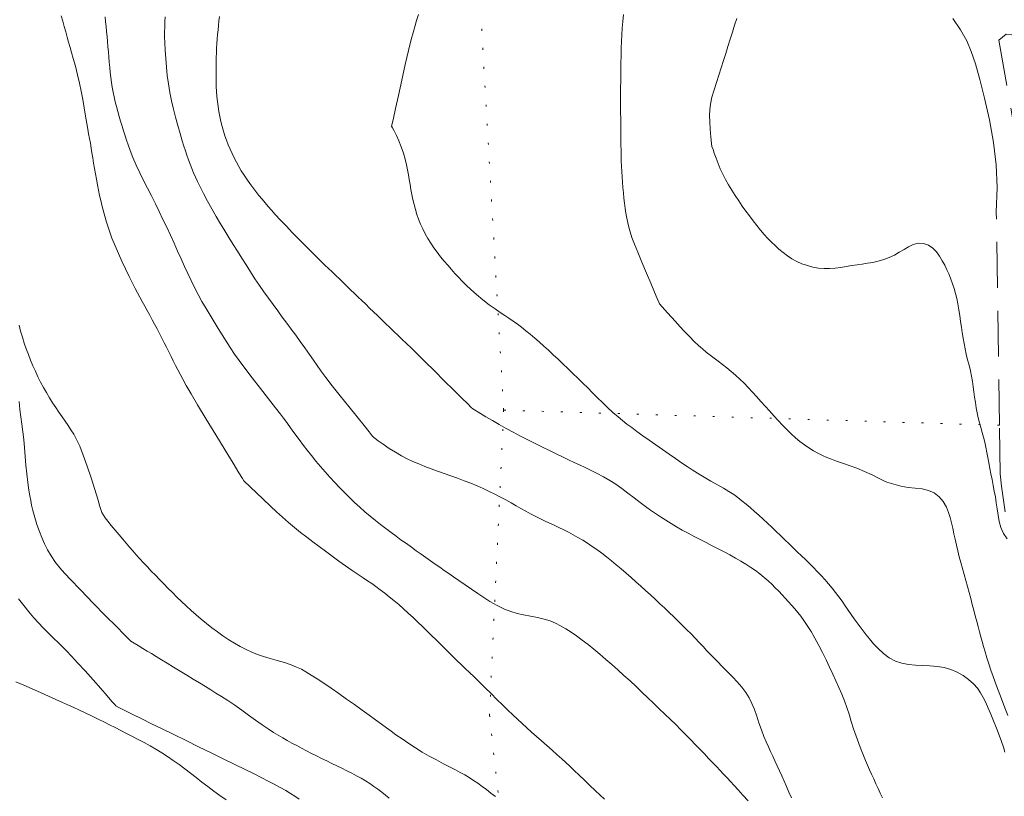
# Model space of a CAD drawing. Extents: x 281355 to 282605, y 1913871 to 1914681.
# Drawn here: x 282113 to 282167, y 1914329 to 1914372 of the extents above; entities that cross this region are included whole.
import ezdxf

# ---------------------------------------------------------------- set-up
doc = ezdxf.new("R2010")
doc.units = 0
doc.header["$MEASUREMENT"] = 0
doc.linetypes.add('DOT2', pattern=[3.175, 0, -3.175])
doc.linetypes.add('HIDDEN', pattern=[9.525, 6.35, -3.175])
for name, color, linetype in [('BRECHA', 7, 'Continuous'), ('CERCA', 1, 'Continuous'), ('CURVA INTERMEDIA', 17, 'Continuous'), ('CURVA MAESTRA', 17, 'Continuous')]:
    doc.layers.add(name, color=color, linetype=linetype)

msp = doc.modelspace()

# ---------------------------------------------------------------- linework, layer by layer
at = {"layer": 'BRECHA', "color": 1, "linetype": 'HIDDEN', "lineweight": 5, "ltscale": 0.4, "elevation": 100.004}
for points in [[(282167.233, 1914344.426), (282167.026, 1914345.838), (282166.954, 1914346.525), (282166.915, 1914349.216), (282166.745, 1914361.03), (282166.789, 1914362.395), (282166.747, 1914363.646), (282166.593, 1914364.884), (282166.376, 1914366.132), (282166.096, 1914367.343), (282165.832, 1914368.366), (282165.595, 1914369.239), (282165.348, 1914369.924), (282165.115, 1914370.522), (282164.768, 1914371.13), (282164.334, 1914371.75)], [(282271.381, 1914304.641), (282257.75, 1914314.771), (282238.116, 1914329.038), (282222.317, 1914339.376), (282208.763, 1914349.307), (282195.18, 1914357.735), (282178.924, 1914365.752), (282178.418, 1914366.095), (282167.915, 1914370.81), (282167.288, 1914370.876), (282166.892, 1914370.546), (282171.684, 1914342.959), (282176.109, 1914320.374), (282177.065, 1914318.159), (282177.525, 1914317.44), (282190.42, 1914247.115)]]:
    msp.add_lwpolyline(points, dxfattribs=at)
at = {"layer": 'CERCA', "color": 1, "linetype": 'DOT2', "lineweight": 20, "ltscale": 0.3, "elevation": 100.004}
for points in [[(282139.443, 1914350.058), (282137.758, 1914379.264), (282137.634, 1914385.524)], [(282139.443, 1914350.058), (282138.658, 1914333.161), (282140.884, 1914312.962), (282171.55, 1914313.128), (282179.091, 1914276.741), (282139.298, 1914281.259), (282139.199, 1914281.207)], [(282166.915, 1914349.216), (282139.443, 1914350.058)]]:
    msp.add_lwpolyline(points, dxfattribs=at)
at = {"layer": 'CURVA INTERMEDIA', "color": 17, "linetype": 'Continuous', "lineweight": 9}
for points, elevation in [([(282125.05, 1914346.133), (282124.964, 1914346.273), (282124.771, 1914346.587), (282124.448, 1914347.114), (282124.003, 1914347.839), (282123.487, 1914348.684), (282122.959, 1914349.554), (282122.484, 1914350.343), (282122.117, 1914350.965), (282121.851, 1914351.429), (282121.663, 1914351.771), (282121.52, 1914352.043), (282121.39, 1914352.293), (282121.263, 1914352.538), (282121.136, 1914352.785), (282121.008, 1914353.036), (282120.88, 1914353.287), (282120.752, 1914353.54), (282120.624, 1914353.793), (282120.496, 1914354.047), (282120.366, 1914354.301), (282120.235, 1914354.556), (282120.101, 1914354.811), (282119.966, 1914355.066), (282119.828, 1914355.32), (282119.69, 1914355.573), (282119.553, 1914355.824), (282119.418, 1914356.071), (282119.286, 1914356.314), (282119.158, 1914356.553), (282119.029, 1914356.796), (282118.879, 1914357.088), (282118.69, 1914357.465), (282118.482, 1914357.889), (282118.281, 1914358.314), (282118.089, 1914358.735), (282117.906, 1914359.158), (282117.735, 1914359.585), (282117.577, 1914360.021), (282117.433, 1914360.468), (282117.304, 1914360.922), (282117.196, 1914361.334), (282117.115, 1914361.667), (282117.049, 1914361.955), (282116.986, 1914362.245), (282116.927, 1914362.542), (282116.871, 1914362.844), (282116.818, 1914363.146), (282116.768, 1914363.446), (282116.721, 1914363.739), (282116.675, 1914364.025), (282116.629, 1914364.303), (282116.583, 1914364.574), (282116.537, 1914364.839), (282116.49, 1914365.1), (282116.443, 1914365.357), (282116.395, 1914365.619), (282116.338, 1914365.935), (282116.267, 1914366.342), (282116.19, 1914366.801), (282116.115, 1914367.262), (282116.034, 1914367.719), (282115.939, 1914368.175), (282115.829, 1914368.639), (282115.707, 1914369.105), (282115.591, 1914369.527), (282115.497, 1914369.862), (282115.416, 1914370.149), (282115.335, 1914370.433), (282115.254, 1914370.724), (282115.171, 1914371.019), (282115.089, 1914371.313), (282115.007, 1914371.606), (282114.924, 1914371.893)], 29.009), ([(282132.24, 1914348.546), (282132.165, 1914348.639), (282131.995, 1914348.848), (282131.71, 1914349.198), (282131.318, 1914349.682), (282130.858, 1914350.252), (282130.38, 1914350.85), (282129.941, 1914351.408), (282129.585, 1914351.871), (282129.313, 1914352.238), (282129.103, 1914352.532), (282128.905, 1914352.817), (282128.676, 1914353.147), (282128.425, 1914353.504), (282128.171, 1914353.857), (282127.919, 1914354.202), (282127.668, 1914354.54), (282127.42, 1914354.876), (282127.175, 1914355.215), (282126.928, 1914355.557), (282126.676, 1914355.901), (282126.42, 1914356.251), (282126.161, 1914356.606), (282125.905, 1914356.968), (282125.655, 1914357.336), (282125.41, 1914357.713), (282125.169, 1914358.097), (282124.929, 1914358.484), (282124.69, 1914358.865), (282124.453, 1914359.241), (282124.218, 1914359.615), (282123.984, 1914359.994), (282123.748, 1914360.385), (282123.509, 1914360.789), (282123.27, 1914361.204), (282123.034, 1914361.628), (282122.808, 1914362.051), (282122.615, 1914362.427), (282122.474, 1914362.717), (282122.365, 1914362.959), (282122.263, 1914363.196), (282122.165, 1914363.437), (282122.07, 1914363.68), (282121.977, 1914363.926), (282121.888, 1914364.172), (282121.802, 1914364.418), (282121.718, 1914364.673), (282121.623, 1914364.981), (282121.507, 1914365.379), (282121.382, 1914365.827), (282121.263, 1914366.277), (282121.15, 1914366.729), (282121.042, 1914367.19), (282120.944, 1914367.658), (282120.864, 1914368.128), (282120.801, 1914368.595), (282120.755, 1914369.06), (282120.72, 1914369.528), (282120.689, 1914369.996), (282120.667, 1914370.413), (282120.655, 1914370.738), (282120.652, 1914371.01), (282120.658, 1914371.28), (282120.671, 1914371.559), (282120.692, 1914371.846)], 31.018), ([(282137.727, 1914350.122), (282137.641, 1914350.207), (282137.449, 1914350.399), (282137.125, 1914350.721), (282136.679, 1914351.164), (282136.153, 1914351.686), (282135.605, 1914352.23), (282135.095, 1914352.736), (282134.672, 1914353.152), (282134.334, 1914353.483), (282134.06, 1914353.748), (282133.822, 1914353.977), (282133.593, 1914354.196), (282133.364, 1914354.414), (282133.133, 1914354.634), (282132.902, 1914354.854), (282132.674, 1914355.074), (282132.448, 1914355.291), (282132.226, 1914355.504), (282132.009, 1914355.713), (282131.797, 1914355.919), (282131.587, 1914356.121), (282131.379, 1914356.321), (282131.171, 1914356.522), (282130.962, 1914356.724), (282130.753, 1914356.926), (282130.544, 1914357.127), (282130.338, 1914357.326), (282130.134, 1914357.523), (282129.933, 1914357.717), (282129.736, 1914357.907), (282129.542, 1914358.094), (282129.351, 1914358.279), (282129.162, 1914358.462), (282128.976, 1914358.644), (282128.791, 1914358.826), (282128.608, 1914359.009), (282128.428, 1914359.191), (282128.243, 1914359.378), (282128.02, 1914359.606), (282127.731, 1914359.902), (282127.402, 1914360.243), (282127.075, 1914360.588), (282126.789, 1914360.895), (282126.572, 1914361.135), (282126.395, 1914361.336), (282126.225, 1914361.536), (282126.055, 1914361.741), (282125.884, 1914361.951), (282125.714, 1914362.167), (282125.544, 1914362.388), (282125.377, 1914362.615), (282125.214, 1914362.846), (282125.056, 1914363.08), (282124.904, 1914363.317), (282124.762, 1914363.554), (282124.629, 1914363.791), (282124.506, 1914364.028), (282124.391, 1914364.266), (282124.283, 1914364.508), (282124.181, 1914364.753), (282124.086, 1914365.003), (282123.997, 1914365.257), (282123.914, 1914365.515), (282123.838, 1914365.778), (282123.77, 1914366.046), (282123.71, 1914366.317), (282123.658, 1914366.592), (282123.613, 1914366.868), (282123.578, 1914367.146), (282123.55, 1914367.424), (282123.53, 1914367.702), (282123.517, 1914367.979), (282123.51, 1914368.254), (282123.507, 1914368.526), (282123.507, 1914368.796), (282123.508, 1914369.063), (282123.512, 1914369.327), (282123.517, 1914369.589), (282123.526, 1914369.848), (282123.538, 1914370.105), (282123.552, 1914370.36), (282123.57, 1914370.613), (282123.59, 1914370.865), (282123.613, 1914371.116), (282123.637, 1914371.366), (282123.663, 1914371.618), (282123.688, 1914371.872)], 32.012), ([(282133.234, 1914365.784), (282133.264, 1914365.924), (282133.333, 1914366.238), (282133.448, 1914366.764), (282133.608, 1914367.487), (282133.795, 1914368.33), (282133.991, 1914369.196), (282134.172, 1914369.978), (282134.322, 1914370.591), (282134.439, 1914371.039), (282134.532, 1914371.364), (282134.622, 1914371.65), (282134.727, 1914371.974)], 33.019), ([(282148.088, 1914355.946), (282148.048, 1914356.039), (282147.958, 1914356.248), (282147.807, 1914356.598), (282147.599, 1914357.081), (282147.355, 1914357.65), (282147.104, 1914358.245), (282146.874, 1914358.799), (282146.692, 1914359.258), (282146.555, 1914359.626), (282146.456, 1914359.926), (282146.382, 1914360.188), (282146.321, 1914360.441), (282146.267, 1914360.698), (282146.219, 1914360.962), (282146.176, 1914361.235), (282146.139, 1914361.516), (282146.105, 1914361.802), (282146.076, 1914362.093), (282146.05, 1914362.386), (282146.027, 1914362.682), (282146.007, 1914362.979), (282145.989, 1914363.275), (282145.975, 1914363.572), (282145.964, 1914363.867), (282145.955, 1914364.162), (282145.949, 1914364.457), (282145.944, 1914364.751), (282145.94, 1914365.046), (282145.936, 1914365.341), (282145.933, 1914365.636), (282145.93, 1914365.93), (282145.928, 1914366.223), (282145.925, 1914366.516), (282145.924, 1914366.807), (282145.923, 1914367.099), (282145.923, 1914367.389), (282145.924, 1914367.678), (282145.927, 1914367.963), (282145.929, 1914368.243), (282145.933, 1914368.525), (282145.938, 1914368.855), (282145.943, 1914369.264), (282145.95, 1914369.701), (282145.96, 1914370.107), (282145.974, 1914370.484), (282145.994, 1914370.848), (282146.02, 1914371.212), (282146.053, 1914371.59), (282146.092, 1914371.982)], 34), ([(282133.234, 1914365.784), (282133.28, 1914365.704), (282133.377, 1914365.532), (282133.508, 1914365.279), (282133.643, 1914364.982), (282133.772, 1914364.65), (282133.888, 1914364.296), (282133.985, 1914363.951), (282134.059, 1914363.645), (282134.116, 1914363.366), (282134.166, 1914363.098), (282134.212, 1914362.83), (282134.259, 1914362.558), (282134.307, 1914362.283), (282134.36, 1914362.005), (282134.418, 1914361.727), (282134.482, 1914361.45), (282134.556, 1914361.175), (282134.638, 1914360.902), (282134.732, 1914360.631), (282134.839, 1914360.363), (282134.959, 1914360.096), (282135.093, 1914359.831), (282135.241, 1914359.569), (282135.401, 1914359.309), (282135.574, 1914359.052), (282135.756, 1914358.799), (282135.947, 1914358.553), (282136.144, 1914358.312), (282136.344, 1914358.079), (282136.545, 1914357.852), (282136.745, 1914357.633), (282136.944, 1914357.419), (282137.148, 1914357.205), (282137.368, 1914356.984), (282137.626, 1914356.739), (282137.939, 1914356.46), (282138.287, 1914356.171), (282138.641, 1914355.899), (282138.971, 1914355.662), (282139.253, 1914355.469), (282139.502, 1914355.305), (282139.737, 1914355.148), (282139.969, 1914354.989), (282140.202, 1914354.822), (282140.438, 1914354.644), (282140.677, 1914354.456), (282140.919, 1914354.259), (282141.165, 1914354.051), (282141.415, 1914353.834), (282141.67, 1914353.606), (282141.929, 1914353.37), (282142.193, 1914353.125), (282142.459, 1914352.873), (282142.729, 1914352.616), (282143.001, 1914352.354), (282143.275, 1914352.09), (282143.55, 1914351.824), (282143.825, 1914351.555), (282144.099, 1914351.285), (282144.371, 1914351.014), (282144.643, 1914350.744), (282144.915, 1914350.475), (282145.2, 1914350.204), (282145.5, 1914349.931), (282145.787, 1914349.682), (282146.036, 1914349.476), (282146.276, 1914349.288), (282146.539, 1914349.088), (282146.832, 1914348.871), (282147.156, 1914348.635), (282147.504, 1914348.386), (282147.868, 1914348.129), (282148.239, 1914347.87), (282148.607, 1914347.614), (282148.964, 1914347.37), (282149.299, 1914347.142), (282149.607, 1914346.936), (282149.89, 1914346.75), (282150.191, 1914346.561), (282150.548, 1914346.349), (282150.929, 1914346.13), (282151.295, 1914345.924), (282151.631, 1914345.734), (282151.93, 1914345.553), (282152.194, 1914345.38), (282152.429, 1914345.21), (282152.651, 1914345.037), (282152.876, 1914344.852), (282153.107, 1914344.656), (282153.344, 1914344.45), (282153.584, 1914344.236), (282153.827, 1914344.017), (282154.07, 1914343.793), (282154.313, 1914343.566), (282154.553, 1914343.337), (282154.791, 1914343.108), (282155.025, 1914342.88), (282155.258, 1914342.653), (282155.489, 1914342.43), (282155.718, 1914342.21), (282155.944, 1914341.992), (282156.169, 1914341.776), (282156.39, 1914341.559), (282156.609, 1914341.342), (282156.824, 1914341.121), (282157.035, 1914340.897), (282157.242, 1914340.669), (282157.444, 1914340.435), (282157.64, 1914340.197), (282157.831, 1914339.955), (282158.016, 1914339.711), (282158.196, 1914339.466), (282158.371, 1914339.221), (282158.542, 1914338.979), (282158.709, 1914338.739), (282158.873, 1914338.503), (282159.036, 1914338.273), (282159.198, 1914338.048), (282159.36, 1914337.829), (282159.527, 1914337.611), (282159.714, 1914337.378), (282159.935, 1914337.119), (282160.195, 1914336.844), (282160.492, 1914336.573), (282160.815, 1914336.335), (282161.154, 1914336.157), (282161.508, 1914336.038), (282161.88, 1914335.967), (282162.268, 1914335.93), (282162.668, 1914335.91), (282163.07, 1914335.89), (282163.468, 1914335.854), (282163.853, 1914335.79), (282164.222, 1914335.686), (282164.573, 1914335.541), (282164.907, 1914335.354), (282165.211, 1914335.136), (282165.476, 1914334.898), (282165.695, 1914334.65), (282165.871, 1914334.399), (282166.02, 1914334.137), (282166.16, 1914333.855), (282166.3, 1914333.548), (282166.445, 1914333.209), (282166.596, 1914332.84), (282166.75, 1914332.446), (282166.896, 1914332.055), (282167.026, 1914331.695), (282167.136, 1914331.377), (282167.226, 1914331.101)], 33.006), ([(282160.675, 1914346.057), (282160.541, 1914346.126), (282160.256, 1914346.273), (282159.862, 1914346.468), (282159.44, 1914346.664), (282159.012, 1914346.843), (282158.593, 1914346.996), (282158.213, 1914347.125), (282157.894, 1914347.233), (282157.618, 1914347.331), (282157.361, 1914347.434), (282157.112, 1914347.545), (282156.862, 1914347.67), (282156.612, 1914347.809), (282156.363, 1914347.963), (282156.114, 1914348.133), (282155.866, 1914348.32), (282155.62, 1914348.524), (282155.375, 1914348.745), (282155.132, 1914348.98), (282154.889, 1914349.227), (282154.648, 1914349.483), (282154.407, 1914349.744), (282154.168, 1914350.009), (282153.932, 1914350.274), (282153.698, 1914350.539), (282153.466, 1914350.8), (282153.235, 1914351.056), (282153.003, 1914351.303), (282152.769, 1914351.542), (282152.533, 1914351.77), (282152.293, 1914351.988), (282152.051, 1914352.194), (282151.809, 1914352.391), (282151.57, 1914352.579), (282151.334, 1914352.76), (282151.104, 1914352.935), (282150.881, 1914353.106), (282150.667, 1914353.276), (282150.456, 1914353.451), (282150.241, 1914353.641), (282150.007, 1914353.863), (282149.744, 1914354.127), (282149.47, 1914354.412), (282149.208, 1914354.695), (282148.965, 1914354.963), (282148.74, 1914355.212), (282148.525, 1914355.454), (282148.088, 1914355.946)], 34.006), ([(282117.175, 1914344.386), (282117.143, 1914344.49), (282117.072, 1914344.725), (282116.951, 1914345.118), (282116.783, 1914345.661), (282116.58, 1914346.297), (282116.362, 1914346.956), (282116.146, 1914347.562), (282115.951, 1914348.052), (282115.775, 1914348.431), (282115.614, 1914348.726), (282115.458, 1914348.973), (282115.301, 1914349.207), (282115.139, 1914349.441), (282114.972, 1914349.684), (282114.8, 1914349.935), (282114.624, 1914350.197), (282114.447, 1914350.467), (282114.273, 1914350.745), (282114.103, 1914351.029), (282113.94, 1914351.318), (282113.784, 1914351.611), (282113.635, 1914351.908), (282113.493, 1914352.208), (282113.356, 1914352.513), (282113.226, 1914352.821), (282113.102, 1914353.133), (282112.985, 1914353.451), (282112.874, 1914353.773), (282112.771, 1914354.099), (282112.675, 1914354.428), (282112.586, 1914354.756)], 28.008), ([(282118.787, 1914337.26), (282118.672, 1914337.376), (282118.413, 1914337.636), (282117.979, 1914338.071), (282117.386, 1914338.669), (282116.699, 1914339.364), (282116.004, 1914340.075), (282115.393, 1914340.712), (282114.934, 1914341.211), (282114.605, 1914341.614), (282114.36, 1914341.977), (282114.168, 1914342.322), (282114.004, 1914342.658), (282113.855, 1914342.993), (282113.713, 1914343.339), (282113.578, 1914343.712), (282113.456, 1914344.114), (282113.356, 1914344.491), (282113.285, 1914344.793), (282113.232, 1914345.047), (282113.184, 1914345.304), (282113.131, 1914345.622), (282113.072, 1914346.041), (282113.015, 1914346.522), (282112.97, 1914347.012), (282112.931, 1914347.496), (282112.893, 1914347.967), (282112.85, 1914348.421), (282112.8, 1914348.853), (282112.745, 1914349.271), (282112.69, 1914349.684), (282112.637, 1914350.1), (282112.592, 1914350.528)], 27.028), ([(282156.078, 1914338.405), (282155.905, 1914338.64), (282155.741, 1914338.849), (282155.574, 1914339.049), (282155.403, 1914339.247), (282155.228, 1914339.443), (282155.051, 1914339.636), (282154.87, 1914339.828), (282154.686, 1914340.02), (282154.496, 1914340.213), (282154.299, 1914340.407), (282154.093, 1914340.601), (282153.876, 1914340.793), (282153.647, 1914340.981), (282153.403, 1914341.165), (282153.145, 1914341.343), (282152.872, 1914341.518), (282152.586, 1914341.691), (282152.288, 1914341.863), (282151.979, 1914342.035), (282151.66, 1914342.207), (282151.333, 1914342.377), (282151, 1914342.548), (282150.664, 1914342.718), (282150.328, 1914342.888), (282149.994, 1914343.059), (282149.665, 1914343.232), (282149.343, 1914343.408), (282149.028, 1914343.587), (282148.721, 1914343.769), (282148.423, 1914343.954), (282148.134, 1914344.141), (282147.857, 1914344.328), (282147.588, 1914344.517), (282147.31, 1914344.72), (282147.005, 1914344.948), (282146.677, 1914345.197), (282146.333, 1914345.459), (282145.99, 1914345.715), (282145.661, 1914345.949), (282145.33, 1914346.164), (282144.984, 1914346.364), (282144.631, 1914346.55), (282144.287, 1914346.719), (282143.961, 1914346.874), (282143.654, 1914347.018), (282143.351, 1914347.161), (282143.034, 1914347.311), (282142.699, 1914347.471), (282142.346, 1914347.641), (282141.976, 1914347.82), (282141.592, 1914348.007), (282141.196, 1914348.203), (282140.791, 1914348.407), (282140.383, 1914348.616), (282139.975, 1914348.83), (282139.575, 1914349.046), (282139.188, 1914349.26), (282138.816, 1914349.473), (282138.463, 1914349.679), (282138.158, 1914349.861), (282137.727, 1914350.122)], 32.006), ([(282132.24, 1914348.546), (282132.319, 1914348.486), (282132.494, 1914348.356), (282132.763, 1914348.164), (282133.096, 1914347.94), (282133.447, 1914347.719), (282133.78, 1914347.528), (282134.096, 1914347.364), (282134.413, 1914347.216), (282134.737, 1914347.077), (282135.074, 1914346.942), (282135.423, 1914346.81), (282135.783, 1914346.68), (282136.149, 1914346.55), (282136.518, 1914346.419), (282136.888, 1914346.285), (282137.254, 1914346.148), (282137.615, 1914346.006), (282137.968, 1914345.859), (282138.311, 1914345.709), (282138.643, 1914345.555), (282138.962, 1914345.398), (282139.27, 1914345.238), (282139.567, 1914345.078), (282139.854, 1914344.919), (282140.131, 1914344.762), (282140.402, 1914344.609), (282140.667, 1914344.461), (282140.928, 1914344.32), (282141.188, 1914344.184), (282141.448, 1914344.054), (282141.71, 1914343.926), (282141.975, 1914343.802), (282142.241, 1914343.677), (282142.508, 1914343.551), (282142.774, 1914343.422), (282143.038, 1914343.288), (282143.301, 1914343.149), (282143.562, 1914343.002), (282143.823, 1914342.847), (282144.085, 1914342.684), (282144.348, 1914342.511), (282144.611, 1914342.328), (282144.876, 1914342.135), (282145.143, 1914341.93), (282145.411, 1914341.715), (282145.682, 1914341.492), (282145.954, 1914341.262), (282146.228, 1914341.026), (282146.501, 1914340.787), (282146.774, 1914340.545), (282147.044, 1914340.302), (282147.311, 1914340.06), (282147.575, 1914339.817), (282147.838, 1914339.576), (282148.098, 1914339.335), (282148.357, 1914339.095), (282148.613, 1914338.854), (282148.866, 1914338.614), (282149.115, 1914338.373), (282149.359, 1914338.133), (282149.597, 1914337.894), (282149.83, 1914337.655), (282150.057, 1914337.419), (282150.279, 1914337.185), (282150.496, 1914336.955), (282150.71, 1914336.729), (282150.919, 1914336.509), (282151.125, 1914336.296), (282151.327, 1914336.089), (282151.524, 1914335.89), (282151.721, 1914335.692), (282151.924, 1914335.487), (282152.145, 1914335.259), (282152.39, 1914334.997), (282152.635, 1914334.711), (282152.857, 1914334.417), (282153.047, 1914334.116), (282153.204, 1914333.803), (282153.34, 1914333.47), (282153.467, 1914333.111), (282153.594, 1914332.731), (282153.73, 1914332.345), (282153.865, 1914331.983), (282153.992, 1914331.672), (282154.112, 1914331.398), (282154.232, 1914331.138), (282154.354, 1914330.882), (282154.478, 1914330.621), (282154.604, 1914330.352), (282154.731, 1914330.075), (282154.859, 1914329.791), (282154.988, 1914329.499), (282155.119, 1914329.201), (282155.253, 1914328.896), (282155.39, 1914328.587)], 31.006), ([(282145.029, 1914328.504), (282144.783, 1914328.734), (282144.516, 1914328.989), (282144.227, 1914329.265), (282143.925, 1914329.552), (282143.628, 1914329.833), (282143.356, 1914330.092), (282143.111, 1914330.324), (282142.889, 1914330.532), (282142.665, 1914330.738), (282142.415, 1914330.964), (282142.138, 1914331.21), (282141.842, 1914331.471), (282141.545, 1914331.731), (282141.264, 1914331.981), (282140.994, 1914332.222), (282140.73, 1914332.46), (282140.469, 1914332.696), (282140.21, 1914332.932), (282139.946, 1914333.178), (282139.671, 1914333.442), (282139.38, 1914333.726), (282139.071, 1914334.032), (282138.749, 1914334.353), (282138.42, 1914334.677), (282138.101, 1914334.989), (282137.807, 1914335.273), (282137.543, 1914335.526), (282137.309, 1914335.749), (282137.09, 1914335.959), (282136.871, 1914336.172), (282136.646, 1914336.39), (282136.417, 1914336.615), (282136.182, 1914336.846), (282135.943, 1914337.083), (282135.698, 1914337.323), (282135.449, 1914337.567), (282135.196, 1914337.814), (282134.94, 1914338.063), (282134.68, 1914338.313), (282134.419, 1914338.562), (282134.155, 1914338.808), (282133.891, 1914339.049), (282133.627, 1914339.283), (282133.365, 1914339.507), (282133.106, 1914339.721), (282132.853, 1914339.922), (282132.606, 1914340.11), (282132.367, 1914340.285), (282132.135, 1914340.448), (282131.904, 1914340.604), (282131.656, 1914340.768), (282131.371, 1914340.956), (282131.046, 1914341.175), (282130.686, 1914341.426), (282130.311, 1914341.695), (282129.94, 1914341.969), (282129.577, 1914342.239), (282129.222, 1914342.503), (282128.872, 1914342.762), (282128.528, 1914343.021), (282128.187, 1914343.285), (282127.85, 1914343.557), (282127.515, 1914343.839), (282127.183, 1914344.132), (282126.853, 1914344.431), (282126.514, 1914344.743), (282126.114, 1914345.118), (282125.05, 1914346.133)], 29.005), ([(282167.381, 1914333.143), (282167.162, 1914333.718), (282166.974, 1914334.214), (282166.816, 1914334.633), (282166.685, 1914334.984), (282166.566, 1914335.308), (282166.447, 1914335.645), (282166.33, 1914335.993), (282166.219, 1914336.34), (282166.119, 1914336.668), (282166.032, 1914336.963), (282165.954, 1914337.238), (282165.881, 1914337.506), (282165.808, 1914337.778), (282165.734, 1914338.061), (282165.658, 1914338.354), (282165.58, 1914338.657), (282165.5, 1914338.969), (282165.415, 1914339.289), (282165.327, 1914339.615), (282165.236, 1914339.946), (282165.143, 1914340.28), (282165.05, 1914340.614), (282164.956, 1914340.949), (282164.865, 1914341.282), (282164.776, 1914341.612), (282164.692, 1914341.938), (282164.612, 1914342.262), (282164.536, 1914342.583), (282164.465, 1914342.9), (282164.396, 1914343.212), (282164.33, 1914343.517), (282164.263, 1914343.813), (282164.191, 1914344.103), (282164.102, 1914344.391), (282163.98, 1914344.685), (282163.808, 1914344.987), (282163.582, 1914345.262), (282163.306, 1914345.471), (282162.987, 1914345.612), (282162.633, 1914345.692), (282162.254, 1914345.736), (282161.861, 1914345.776), (282161.463, 1914345.836), (282160.675, 1914346.057)], 34.006), ([(282138.987, 1914328.652), (282138.741, 1914328.845), (282138.496, 1914329.033), (282138.252, 1914329.213), (282138.008, 1914329.385), (282137.766, 1914329.548), (282137.526, 1914329.702), (282137.287, 1914329.847), (282137.041, 1914329.987), (282136.779, 1914330.129), (282136.476, 1914330.286), (282136.117, 1914330.471), (282135.723, 1914330.677), (282135.323, 1914330.893), (282134.931, 1914331.117), (282134.554, 1914331.345), (282134.182, 1914331.586), (282133.812, 1914331.839), (282133.476, 1914332.077), (282133.201, 1914332.276), (282132.946, 1914332.461), (282132.667, 1914332.665), (282132.349, 1914332.896), (282131.99, 1914333.157), (282131.594, 1914333.442), (282131.173, 1914333.744), (282130.738, 1914334.053), (282130.301, 1914334.36), (282129.875, 1914334.656), (282129.472, 1914334.929), (282129.103, 1914335.174), (282128.774, 1914335.383), (282128.488, 1914335.557), (282128.233, 1914335.7), (282127.97, 1914335.826), (282127.658, 1914335.949), (282127.295, 1914336.069), (282126.894, 1914336.184), (282126.496, 1914336.295), (282126.134, 1914336.407), (282125.801, 1914336.524), (282125.481, 1914336.654), (282125.164, 1914336.8), (282124.845, 1914336.964), (282124.525, 1914337.144), (282124.205, 1914337.34), (282123.889, 1914337.549), (282123.577, 1914337.769), (282123.271, 1914337.998), (282122.972, 1914338.234), (282122.679, 1914338.475), (282122.394, 1914338.719), (282122.116, 1914338.965), (282121.846, 1914339.211), (282121.584, 1914339.458), (282121.33, 1914339.703), (282121.083, 1914339.948), (282120.841, 1914340.191), (282120.604, 1914340.433), (282120.371, 1914340.672), (282120.142, 1914340.909), (282119.917, 1914341.144), (282119.697, 1914341.375), (282119.484, 1914341.603), (282119.278, 1914341.827), (282119.079, 1914342.047), (282118.887, 1914342.263), (282118.703, 1914342.474), (282118.521, 1914342.685), (282118.335, 1914342.904), (282118.133, 1914343.143), (282117.913, 1914343.408), (282117.698, 1914343.672), (282117.513, 1914343.905), (282117.367, 1914344.099), (282117.175, 1914344.386)], 28.005), ([(282117.959, 1914333.669), (282117.89, 1914333.748), (282117.734, 1914333.924), (282117.472, 1914334.221), (282117.111, 1914334.629), (282116.687, 1914335.108), (282116.243, 1914335.605), (282115.83, 1914336.063), (282115.489, 1914336.433), (282115.218, 1914336.719), (282114.996, 1914336.945), (282114.772, 1914337.166), (282114.5, 1914337.43), (282114.207, 1914337.715), (282113.929, 1914337.991), (282113.663, 1914338.266), (282113.398, 1914338.559), (282113.127, 1914338.879), (282112.847, 1914339.23), (282112.561, 1914339.605)], 26.013), ([(282160.439, 1914328.586), (282160.316, 1914328.842), (282160.194, 1914329.101), (282160.072, 1914329.362), (282159.952, 1914329.623), (282159.833, 1914329.882), (282159.717, 1914330.138), (282159.605, 1914330.392), (282159.495, 1914330.645), (282159.381, 1914330.92), (282159.256, 1914331.236), (282159.121, 1914331.595), (282158.979, 1914331.991), (282158.84, 1914332.404), (282158.709, 1914332.81), (282158.585, 1914333.205), (282158.459, 1914333.588), (282158.327, 1914333.96), (282158.183, 1914334.325), (282158.026, 1914334.689), (282157.857, 1914335.058), (282157.678, 1914335.437), (282157.495, 1914335.825), (282157.308, 1914336.222), (282157.116, 1914336.623), (282156.913, 1914337.026), (282156.697, 1914337.424), (282156.478, 1914337.797), (282156.269, 1914338.125), (282156.078, 1914338.405)], 32.006), ([(282133.1, 1914328.553), (282132.897, 1914328.721), (282132.689, 1914328.887), (282132.475, 1914329.051), (282132.255, 1914329.21), (282132.027, 1914329.366), (282131.791, 1914329.516), (282131.545, 1914329.662), (282131.291, 1914329.804), (282131.028, 1914329.943), (282130.758, 1914330.079), (282130.482, 1914330.214), (282130.202, 1914330.349), (282129.919, 1914330.484), (282129.636, 1914330.621), (282129.353, 1914330.759), (282129.071, 1914330.899), (282128.791, 1914331.041), (282128.514, 1914331.184), (282128.241, 1914331.327), (282127.972, 1914331.47), (282127.709, 1914331.613), (282127.452, 1914331.755), (282127.202, 1914331.897), (282126.955, 1914332.042), (282126.693, 1914332.205), (282126.396, 1914332.4), (282126.061, 1914332.629), (282125.693, 1914332.888), (282125.309, 1914333.162), (282124.925, 1914333.435), (282124.539, 1914333.704), (282124.152, 1914333.965), (282123.797, 1914334.196), (282123.5, 1914334.385), (282123.223, 1914334.556), (282122.922, 1914334.742), (282122.592, 1914334.944), (282122.241, 1914335.158), (282121.877, 1914335.38), (282121.51, 1914335.604), (282121.149, 1914335.823), (282120.803, 1914336.033), (282120.482, 1914336.229), (282120.19, 1914336.406), (282119.927, 1914336.566), (282119.688, 1914336.711), (282119.445, 1914336.859), (282119.187, 1914337.016), (282118.97, 1914337.148), (282118.787, 1914337.26)], 27.005), ([(282117.959, 1914333.669), (282118.114, 1914333.591), (282118.445, 1914333.424), (282118.899, 1914333.196), (282119.392, 1914332.95), (282119.926, 1914332.686), (282120.518, 1914332.394), (282121.162, 1914332.078), (282121.839, 1914331.747), (282122.535, 1914331.408), (282123.231, 1914331.068), (282123.906, 1914330.738), (282124.539, 1914330.428), (282125.113, 1914330.147), (282125.613, 1914329.9), (282126.038, 1914329.689), (282126.398, 1914329.508), (282126.729, 1914329.336), (282127.062, 1914329.157), (282127.372, 1914328.981), (282127.636, 1914328.82), (282127.871, 1914328.666), (282128.103, 1914328.503)], 26.005)]:
    msp.add_lwpolyline(points, dxfattribs=dict(at, elevation=elevation))
at = {"layer": 'CURVA MAESTRA', "color": 17, "linetype": 'Continuous', "lineweight": 13}
for points, elevation in [([(282127.308, 1914349.518), (282127.234, 1914349.613), (282127.068, 1914349.826), (282126.791, 1914350.184), (282126.41, 1914350.676), (282125.966, 1914351.249), (282125.513, 1914351.839), (282125.107, 1914352.373), (282124.789, 1914352.8), (282124.531, 1914353.164), (282124.294, 1914353.519), (282124.066, 1914353.873), (282123.843, 1914354.228), (282123.623, 1914354.583), (282123.403, 1914354.942), (282123.18, 1914355.31), (282122.951, 1914355.692), (282122.724, 1914356.081), (282122.507, 1914356.47), (282122.305, 1914356.854), (282122.118, 1914357.234), (282121.938, 1914357.619), (282121.756, 1914358.019), (282121.568, 1914358.436), (282121.375, 1914358.867), (282121.176, 1914359.307), (282120.975, 1914359.748), (282120.77, 1914360.188), (282120.564, 1914360.626), (282120.354, 1914361.062), (282120.141, 1914361.493), (282119.924, 1914361.921), (282119.704, 1914362.347), (282119.487, 1914362.771), (282119.278, 1914363.194), (282119.081, 1914363.623), (282118.899, 1914364.054), (282118.748, 1914364.441), (282118.636, 1914364.746), (282118.548, 1914365.005), (282118.464, 1914365.261), (282118.381, 1914365.523), (282118.299, 1914365.789), (282118.217, 1914366.058), (282118.137, 1914366.329), (282118.058, 1914366.599), (282117.984, 1914366.869), (282117.915, 1914367.138), (282117.853, 1914367.405), (282117.798, 1914367.672), (282117.749, 1914367.939), (282117.707, 1914368.209), (282117.67, 1914368.483), (282117.638, 1914368.76), (282117.61, 1914369.042), (282117.584, 1914369.326), (282117.56, 1914369.612), (282117.536, 1914369.899), (282117.512, 1914370.186), (282117.488, 1914370.47), (282117.463, 1914370.751), (282117.437, 1914371.029), (282117.41, 1914371.303), (282117.382, 1914371.572), (282117.352, 1914371.845)], 30.017), ([(282150.986, 1914364.66), (282150.969, 1914364.826), (282150.934, 1914365.173), (282150.893, 1914365.615), (282150.863, 1914366.026), (282150.851, 1914366.381), (282150.861, 1914366.694), (282150.904, 1914367.015), (282150.989, 1914367.388), (282151.103, 1914367.795), (282151.232, 1914368.209), (282151.364, 1914368.619), (282151.493, 1914369.023), (282151.619, 1914369.422), (282151.747, 1914369.816), (282151.874, 1914370.21), (282152.001, 1914370.605), (282152.125, 1914370.996), (282152.244, 1914371.378), (282152.359, 1914371.743)], 35.007), ([(282167.347, 1914342.935), (282167.14, 1914343.226), (282167.004, 1914343.548), (282166.912, 1914343.893), (282166.847, 1914344.244), (282166.794, 1914344.587), (282166.745, 1914344.921), (282166.693, 1914345.246), (282166.636, 1914345.568), (282166.575, 1914345.89), (282166.511, 1914346.21), (282166.449, 1914346.524), (282166.389, 1914346.832), (282166.334, 1914347.131), (282166.281, 1914347.425), (282166.227, 1914347.716), (282166.169, 1914348.003), (282166.107, 1914348.285), (282166.038, 1914348.56), (282165.965, 1914348.826), (282165.889, 1914349.089), (282165.815, 1914349.354), (282165.746, 1914349.626), (282165.685, 1914349.906), (282165.632, 1914350.193), (282165.585, 1914350.481), (282165.544, 1914350.77), (282165.506, 1914351.061), (282165.468, 1914351.353), (282165.425, 1914351.647), (282165.373, 1914351.942), (282165.309, 1914352.239), (282165.235, 1914352.54), (282165.157, 1914352.848), (282165.082, 1914353.156), (282165.015, 1914353.459), (282164.957, 1914353.757), (282164.906, 1914354.052), (282164.858, 1914354.351), (282164.812, 1914354.658), (282164.767, 1914354.974), (282164.723, 1914355.297), (282164.676, 1914355.621), (282164.622, 1914355.937), (282164.56, 1914356.238), (282164.489, 1914356.521), (282164.41, 1914356.788), (282164.324, 1914357.048), (282164.23, 1914357.305), (282164.125, 1914357.563), (282164.011, 1914357.822), (282163.887, 1914358.079), (282163.751, 1914358.333), (282163.599, 1914358.582), (282163.424, 1914358.818), (282163.221, 1914359.028), (282162.982, 1914359.191), (282162.706, 1914359.284), (282162.418, 1914359.298), (282162.144, 1914359.232), (282161.885, 1914359.111), (282161.631, 1914358.961), (282161.371, 1914358.802), (282161.096, 1914358.648), (282160.807, 1914358.511), (282160.508, 1914358.399), (282160.207, 1914358.311), (282159.908, 1914358.244), (282159.612, 1914358.193), (282159.319, 1914358.15), (282159.026, 1914358.11), (282158.73, 1914358.068), (282158.428, 1914358.02), (282158.121, 1914357.967), (282157.812, 1914357.921), (282157.504, 1914357.896), (282157.198, 1914357.897), (282156.893, 1914357.928), (282156.586, 1914357.985), (282156.278, 1914358.065), (282155.976, 1914358.165), (282155.692, 1914358.286), (282155.422, 1914358.431), (282155.167, 1914358.6), (282154.925, 1914358.785), (282154.699, 1914358.976), (282154.486, 1914359.171), (282154.282, 1914359.368), (282154.084, 1914359.573), (282153.885, 1914359.792), (282153.684, 1914360.029), (282153.478, 1914360.284), (282153.272, 1914360.55), (282153.068, 1914360.818), (282152.867, 1914361.088), (282152.668, 1914361.362), (282152.47, 1914361.646), (282152.273, 1914361.94), (282152.081, 1914362.239), (282151.899, 1914362.537), (282151.732, 1914362.831), (282151.582, 1914363.125), (282151.447, 1914363.421), (282151.324, 1914363.723), (282151.212, 1914364.017), (282151.116, 1914364.284), (282151.045, 1914364.486), (282150.986, 1914364.66)], 35.006), ([(282127.308, 1914349.518), (282127.457, 1914349.314), (282127.763, 1914348.896), (282128.108, 1914348.425), (282128.356, 1914348.092), (282128.556, 1914347.832), (282128.785, 1914347.544), (282129.038, 1914347.234), (282129.296, 1914346.928), (282129.555, 1914346.63), (282129.818, 1914346.337), (282130.083, 1914346.049), (282130.353, 1914345.765), (282130.627, 1914345.485), (282130.904, 1914345.211), (282131.185, 1914344.942), (282131.469, 1914344.681), (282131.756, 1914344.429), (282132.045, 1914344.185), (282132.335, 1914343.949), (282132.625, 1914343.72), (282132.915, 1914343.497), (282133.203, 1914343.28), (282133.489, 1914343.068), (282133.772, 1914342.862), (282134.053, 1914342.66), (282134.33, 1914342.461), (282134.603, 1914342.267), (282134.872, 1914342.076), (282135.137, 1914341.889), (282135.396, 1914341.705), (282135.651, 1914341.526), (282135.901, 1914341.35), (282136.148, 1914341.178), (282136.396, 1914341.006), (282136.663, 1914340.821), (282136.966, 1914340.612), (282137.301, 1914340.381), (282137.657, 1914340.136), (282138.007, 1914339.895), (282138.337, 1914339.671), (282138.684, 1914339.452), (282139.081, 1914339.229), (282139.482, 1914339.033), (282139.841, 1914338.893), (282140.184, 1914338.796), (282140.547, 1914338.718), (282140.931, 1914338.645), (282141.323, 1914338.566), (282141.695, 1914338.478), (282142.021, 1914338.376), (282142.316, 1914338.256), (282142.601, 1914338.114), (282142.888, 1914337.949), (282143.184, 1914337.76), (282143.488, 1914337.549), (282143.8, 1914337.319), (282144.119, 1914337.071), (282144.442, 1914336.809), (282144.77, 1914336.535), (282145.102, 1914336.251), (282145.437, 1914335.959), (282145.774, 1914335.661), (282146.111, 1914335.358), (282146.447, 1914335.051), (282146.78, 1914334.742), (282147.109, 1914334.433), (282147.434, 1914334.124), (282147.755, 1914333.818), (282148.069, 1914333.515), (282148.378, 1914333.217), (282148.681, 1914332.924), (282148.976, 1914332.635), (282149.264, 1914332.35), (282149.545, 1914332.068), (282149.816, 1914331.792), (282150.077, 1914331.523), (282150.329, 1914331.261), (282150.569, 1914331.009), (282150.8, 1914330.766), (282151.02, 1914330.533), (282151.232, 1914330.308), (282151.436, 1914330.092), (282151.632, 1914329.882), (282151.822, 1914329.679), (282152.013, 1914329.475), (282152.212, 1914329.26), (282152.437, 1914329.017), (282152.7, 1914328.731), (282152.985, 1914328.417)], 30.005), ([(282112.402, 1914335.009), (282112.855, 1914334.811), (282113.317, 1914334.609), (282113.774, 1914334.408), (282114.213, 1914334.214), (282114.622, 1914334.032), (282114.993, 1914333.867), (282115.325, 1914333.718), (282115.624, 1914333.581), (282115.932, 1914333.438), (282116.28, 1914333.273), (282116.638, 1914333.1), (282116.971, 1914332.937), (282117.286, 1914332.781), (282117.597, 1914332.626), (282117.909, 1914332.469), (282118.224, 1914332.311), (282118.543, 1914332.15), (282118.866, 1914331.984), (282119.192, 1914331.814), (282119.519, 1914331.639), (282119.846, 1914331.458), (282120.172, 1914331.27), (282120.496, 1914331.073), (282120.818, 1914330.866), (282121.136, 1914330.651), (282121.453, 1914330.426), (282121.769, 1914330.192), (282122.084, 1914329.951), (282122.4, 1914329.704), (282122.721, 1914329.454), (282123.046, 1914329.203), (282123.378, 1914328.954), (282123.715, 1914328.707), (282124.059, 1914328.466)], 25.005)]:
    msp.add_lwpolyline(points, dxfattribs=dict(at, elevation=elevation))

doc.saveas('drawing.dxf')
